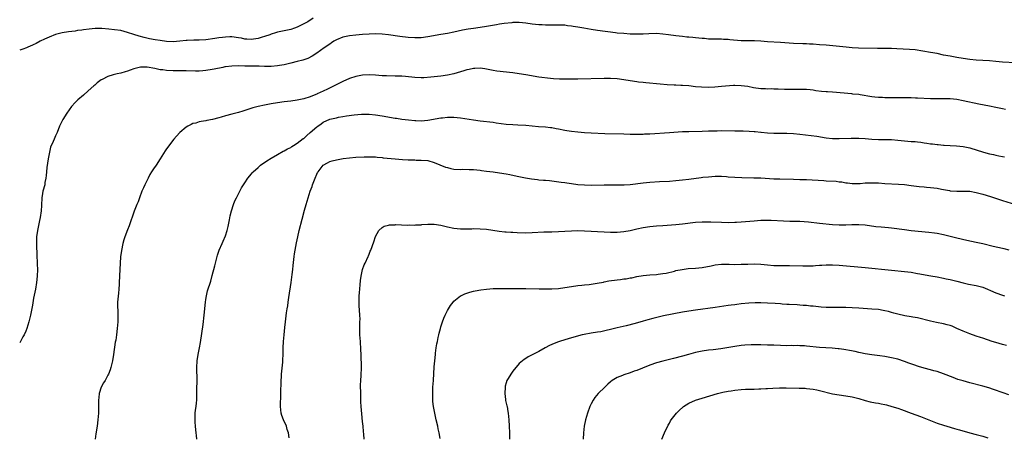
# Model space of a CAD drawing. Units: inches. Extents: x 2574000 to 2577000, y 1497000 to 1500000.
# Drawn here: x 2574000 to 2574302, y 1498550 to 1498678 of the extents above; entities that cross this region are included whole.
import ezdxf

# ---------------------------------------------------------------- set-up
doc = ezdxf.new("R2010")
doc.units = ezdxf.units.IN
doc.header["$MEASUREMENT"] = 0
doc.layers.add('LD25741497_10ft', color=254, linetype='Continuous')

msp = doc.modelspace()

# ---------------------------------------------------------------- linework, layer by layer
at = {"layer": 'LD25741497_10ft'}
for points, elevation in [([(2574089.92, 1498678.08), (2574088.26, 1498677), (2574087, 1498676.29), (2574085, 1498675.31), (2574084.14, 1498675), (2574083, 1498674.63), (2574081, 1498674.21), (2574079.97, 1498674.03), (2574079, 1498673.81), (2574078.38, 1498673.62), (2574077, 1498673.18), (2574076.57, 1498673), (2574075, 1498672.45), (2574074.26, 1498672.26), (2574073, 1498671.86), (2574071.64, 1498671.64), (2574071, 1498671.51), (2574069.61, 1498671.61), (2574069, 1498671.62), (2574067.9, 1498671.9), (2574067, 1498672.09), (2574065, 1498672.39), (2574064.34, 1498672.34), (2574063, 1498672.3), (2574062.15, 1498672.15), (2574061, 1498672), (2574059.8, 1498671.8), (2574057, 1498671.44), (2574055, 1498671.32), (2574053.34, 1498671.34), (2574051.28, 1498671.28), (2574051, 1498671.26), (2574049, 1498671.02), (2574047, 1498670.84), (2574045, 1498670.92), (2574043, 1498671.19), (2574041.46, 1498671.46), (2574039.79, 1498671.79), (2574038.15, 1498672.15), (2574036.55, 1498672.55), (2574035, 1498673.03), (2574033, 1498673.72), (2574031, 1498674.25), (2574029, 1498674.55), (2574027.27, 1498674.73), (2574025.14, 1498674.86), (2574023.14, 1498674.86), (2574021.29, 1498674.71), (2574019.51, 1498674.49), (2574019, 1498674.39), (2574017.75, 1498674.25), (2574017, 1498674.13), (2574015, 1498673.9), (2574013, 1498673.56), (2574011, 1498673.03), (2574009, 1498672.22), (2574007.63, 1498671.62), (2574006.29, 1498671), (2574005, 1498670.36), (2574004.12, 1498669.88), (2574003, 1498669.4), (2574002.74, 1498669.26), (2574002.05, 1498669), (2574001, 1498668.56), (2574000.39, 1498668.39), (2574000, 1498668.26)], 9630), ([(2574305, 1498664.34), (2574301, 1498664.61), (2574299, 1498664.84), (2574297, 1498665.03), (2574293, 1498665.2), (2574291, 1498665.38), (2574289, 1498665.69), (2574287, 1498666.05), (2574285, 1498666.38), (2574283, 1498666.77), (2574281, 1498667.21), (2574279, 1498667.58), (2574274.32, 1498668.32), (2574272.51, 1498668.51), (2574270.62, 1498668.62), (2574268.68, 1498668.68), (2574267, 1498668.73), (2574262.76, 1498668.76), (2574256.9, 1498668.9), (2574255, 1498668.99), (2574253.15, 1498669.15), (2574247, 1498669.76), (2574245, 1498669.95), (2574243, 1498670.08), (2574241.89, 1498670.11), (2574241, 1498670.16), (2574239.83, 1498670.17), (2574237, 1498670.27), (2574233, 1498670.6), (2574229, 1498670.85), (2574227, 1498671), (2574225.09, 1498671.09), (2574223, 1498671.08), (2574221, 1498671.12), (2574217.48, 1498671.48), (2574217, 1498671.56), (2574215.58, 1498671.58), (2574215, 1498671.62), (2574213.6, 1498671.6), (2574211.65, 1498671.66), (2574211, 1498671.69), (2574209.8, 1498671.8), (2574209, 1498671.85), (2574207.97, 1498671.97), (2574207, 1498672.03), (2574206.14, 1498672.14), (2574205, 1498672.21), (2574204.3, 1498672.3), (2574203, 1498672.42), (2574201, 1498672.67), (2574198.71, 1498673), (2574197, 1498673.22), (2574195, 1498673.35), (2574192.7, 1498673.3), (2574191, 1498673.21), (2574189, 1498673.17), (2574187, 1498673.22), (2574185, 1498673.33), (2574183, 1498673.5), (2574182.44, 1498673.56), (2574177, 1498674.26), (2574175, 1498674.56), (2574172.84, 1498675), (2574171, 1498675.34), (2574169.56, 1498675.56), (2574169, 1498675.66), (2574167.76, 1498675.76), (2574167, 1498675.89), (2574165.89, 1498675.89), (2574165, 1498675.96), (2574163, 1498675.93), (2574161.96, 1498675.96), (2574161, 1498675.96), (2574160.03, 1498676.03), (2574159, 1498676.08), (2574157, 1498676.27), (2574155, 1498676.52), (2574153, 1498676.72), (2574152.73, 1498676.73), (2574151, 1498676.71), (2574150.69, 1498676.69), (2574148.44, 1498676.44), (2574147, 1498676.22), (2574146.07, 1498676.07), (2574143, 1498675.52), (2574141, 1498675.22), (2574139.04, 1498674.96), (2574137.32, 1498674.68), (2574135.64, 1498674.36), (2574133, 1498673.79), (2574131, 1498673.39), (2574128.98, 1498673.02), (2574125, 1498672.34), (2574123, 1498672.08), (2574122.06, 1498672.06), (2574121, 1498672.01), (2574119, 1498672.12), (2574116.43, 1498672.43), (2574112.97, 1498672.97), (2574111, 1498673.18), (2574109, 1498673.24), (2574107, 1498673.17), (2574105, 1498673.03), (2574103, 1498672.87), (2574101, 1498672.68), (2574099, 1498672.29), (2574097, 1498671.45), (2574096.26, 1498671), (2574095.53, 1498670.47), (2574095, 1498670.15), (2574093.3, 1498669), (2574091, 1498667.34), (2574089.57, 1498666.43), (2574088.24, 1498665.76), (2574086.76, 1498665.24), (2574085, 1498664.77), (2574083, 1498664.26), (2574081, 1498663.79), (2574079.53, 1498663.53), (2574079, 1498663.45), (2574077, 1498663.3), (2574075, 1498663.31), (2574073.34, 1498663.34), (2574071.36, 1498663.36), (2574071, 1498663.35), (2574069, 1498663.38), (2574067, 1498663.44), (2574065, 1498663.4), (2574063, 1498663.15), (2574062.82, 1498663.12), (2574062.21, 1498663), (2574059.56, 1498662.44), (2574059, 1498662.3), (2574057, 1498661.99), (2574056.05, 1498661.95), (2574055, 1498661.88), (2574053.88, 1498661.88), (2574051, 1498661.95), (2574050.05, 1498661.95), (2574049, 1498661.97), (2574048.04, 1498661.95), (2574047, 1498661.96), (2574045, 1498662.02), (2574043.81, 1498662.19), (2574043, 1498662.27), (2574041.35, 1498662.65), (2574039, 1498663.06), (2574037, 1498663.02), (2574035, 1498662.52), (2574033.85, 1498662.15), (2574033, 1498661.82), (2574032.33, 1498661.67), (2574031, 1498661.23), (2574029.82, 1498661), (2574029, 1498660.8), (2574028.68, 1498660.68), (2574027, 1498660.21), (2574025.27, 1498659.27), (2574025, 1498659.14), (2574023.76, 1498658.24), (2574023, 1498657.55), (2574022.68, 1498657.32), (2574021, 1498655.79), (2574019.5, 1498654.5), (2574017.81, 1498653), (2574017, 1498652.22), (2574015.89, 1498651), (2574014.43, 1498649), (2574013.18, 1498647), (2574012.46, 1498645.54), (2574012.22, 1498645), (2574011.43, 1498643), (2574011, 1498641.96), (2574010.56, 1498641), (2574010.27, 1498640.27), (2574009.48, 1498638.52), (2574009.09, 1498637), (2574008.7, 1498635), (2574008.29, 1498632.29), (2574008.17, 1498631), (2574008.13, 1498629.87), (2574007.99, 1498629), (2574007.74, 1498627.74), (2574007.65, 1498627), (2574007.13, 1498625), (2574007, 1498624.33), (2574006.78, 1498623), (2574006.77, 1498622.77), (2574006.65, 1498621), (2574006.64, 1498620.64), (2574006.55, 1498619), (2574006.29, 1498617), (2574006.07, 1498616.07), (2574005.86, 1498615), (2574005.51, 1498613.51), (2574005.42, 1498613), (2574005.17, 1498611), (2574005.15, 1498609), (2574005.27, 1498605), (2574005.35, 1498603.35), (2574005.36, 1498602.64), (2574005.42, 1498601), (2574005.38, 1498599), (2574005.19, 1498597), (2574004.83, 1498595), (2574004.26, 1498592.26), (2574003.89, 1498590.11), (2574003.26, 1498587), (2574002.82, 1498585), (2574002.23, 1498583), (2574001.88, 1498582.12), (2574001.34, 1498581), (2574001, 1498580.4), (2574000, 1498578.53)], 9640), ([(2574301.93, 1498650.07), (2574301, 1498650.27), (2574299, 1498650.74), (2574297, 1498651.15), (2574295.42, 1498651.42), (2574293.75, 1498651.75), (2574289, 1498652.75), (2574287, 1498653.11), (2574285, 1498653.34), (2574284.65, 1498653.35), (2574282.6, 1498653.4), (2574281, 1498653.36), (2574279, 1498653.37), (2574275, 1498653.58), (2574274.42, 1498653.58), (2574273, 1498653.62), (2574269, 1498653.63), (2574268.35, 1498653.65), (2574267, 1498653.65), (2574266.31, 1498653.69), (2574265, 1498653.7), (2574264.24, 1498653.76), (2574263, 1498653.8), (2574261.89, 1498653.89), (2574261, 1498654), (2574257.46, 1498654.54), (2574257, 1498654.63), (2574255.18, 1498654.82), (2574254.87, 1498654.87), (2574249, 1498655.36), (2574247.46, 1498655.46), (2574247, 1498655.52), (2574245.63, 1498655.63), (2574243.85, 1498655.85), (2574243, 1498655.98), (2574242.07, 1498656.07), (2574241, 1498656.2), (2574239, 1498656.25), (2574238.23, 1498656.23), (2574237, 1498656.16), (2574236.18, 1498656.18), (2574235, 1498656.16), (2574234.23, 1498656.23), (2574232.33, 1498656.33), (2574231, 1498656.35), (2574230.38, 1498656.38), (2574229, 1498656.36), (2574228.41, 1498656.41), (2574227, 1498656.45), (2574224.73, 1498656.73), (2574223, 1498657.08), (2574221, 1498657.38), (2574219, 1498657.42), (2574218.6, 1498657.4), (2574215, 1498657.08), (2574212.92, 1498656.92), (2574211, 1498656.83), (2574208.88, 1498656.88), (2574207, 1498657.07), (2574205, 1498657.31), (2574203, 1498657.47), (2574202.52, 1498657.48), (2574201, 1498657.55), (2574200.45, 1498657.55), (2574198.36, 1498657.64), (2574196.18, 1498657.82), (2574191.75, 1498658.25), (2574191, 1498658.31), (2574189.52, 1498658.48), (2574189, 1498658.52), (2574187, 1498658.86), (2574185, 1498659.22), (2574183, 1498659.45), (2574181, 1498659.54), (2574179, 1498659.55), (2574171, 1498659.36), (2574169, 1498659.34), (2574167.33, 1498659.33), (2574165.38, 1498659.38), (2574163.49, 1498659.49), (2574161.66, 1498659.66), (2574159.9, 1498659.9), (2574159, 1498660.03), (2574155, 1498660.71), (2574153, 1498661.03), (2574151, 1498661.3), (2574146.12, 1498661.88), (2574145, 1498662.06), (2574142.51, 1498662.51), (2574141, 1498662.71), (2574139.36, 1498662.64), (2574139, 1498662.64), (2574137.66, 1498662.34), (2574137, 1498662.22), (2574136.07, 1498661.93), (2574135, 1498661.64), (2574132.95, 1498661.05), (2574131, 1498660.59), (2574129, 1498660.27), (2574125.97, 1498659.97), (2574123.82, 1498659.82), (2574123, 1498659.79), (2574121, 1498659.85), (2574118.16, 1498660.16), (2574117, 1498660.25), (2574115, 1498660.32), (2574112.36, 1498660.36), (2574111, 1498660.42), (2574109, 1498660.59), (2574107, 1498660.7), (2574105, 1498660.6), (2574103, 1498660.21), (2574101, 1498659.54), (2574099, 1498658.67), (2574095.73, 1498657), (2574094.3, 1498656.3), (2574093, 1498655.69), (2574091.14, 1498654.86), (2574091, 1498654.78), (2574089.71, 1498654.29), (2574089, 1498653.94), (2574087, 1498653.3), (2574085, 1498652.9), (2574083, 1498652.66), (2574081, 1498652.45), (2574079, 1498652.17), (2574077, 1498651.82), (2574075.52, 1498651.52), (2574075, 1498651.44), (2574073, 1498651), (2574071.43, 1498650.57), (2574070.14, 1498650.14), (2574069, 1498649.79), (2574068.38, 1498649.62), (2574067, 1498649.2), (2574065, 1498648.67), (2574063, 1498648.11), (2574061.75, 1498647.75), (2574061, 1498647.55), (2574059.06, 1498647.06), (2574057.3, 1498646.7), (2574057, 1498646.61), (2574055.59, 1498646.41), (2574055, 1498646.25), (2574053.93, 1498645.93), (2574053, 1498645.74), (2574052.47, 1498645.53), (2574051.55, 1498645), (2574051, 1498644.65), (2574049.05, 1498643), (2574048.05, 1498641.95), (2574047.21, 1498641), (2574045, 1498638.07), (2574044.57, 1498637.43), (2574043.04, 1498634.96), (2574041.76, 1498633), (2574041, 1498631.89), (2574040.42, 1498631), (2574039.89, 1498630.11), (2574039.3, 1498629), (2574039, 1498628.39), (2574038.35, 1498627), (2574037.94, 1498626.06), (2574037.45, 1498625), (2574036.67, 1498623), (2574036.25, 1498621.75), (2574035.91, 1498621), (2574035.07, 1498618.93), (2574033.53, 1498614.47), (2574033, 1498613.15), (2574032.21, 1498611), (2574031.92, 1498610.08), (2574031.61, 1498609), (2574031.15, 1498606.85), (2574030.91, 1498604.91), (2574030.76, 1498603), (2574030.64, 1498601), (2574030.51, 1498597), (2574030.49, 1498596.49), (2574030.38, 1498595), (2574030.23, 1498593.77), (2574029.99, 1498591), (2574029.98, 1498589.98), (2574030.01, 1498588.01), (2574030.07, 1498587), (2574030.06, 1498585.94), (2574030.01, 1498585), (2574029.82, 1498583), (2574029.61, 1498581), (2574029.41, 1498579.41), (2574029.29, 1498578.71), (2574028.78, 1498575), (2574028.44, 1498573), (2574028.22, 1498572.22), (2574027.94, 1498571), (2574027.74, 1498570.26), (2574027.18, 1498569), (2574027, 1498568.64), (2574026.13, 1498567), (2574025.71, 1498566.29), (2574024.99, 1498565.01), (2574024.38, 1498563), (2574024.22, 1498561.78), (2574024.13, 1498561), (2574024.1, 1498560.1), (2574024.1, 1498559), (2574024.13, 1498557.87), (2574024.1, 1498557), (2574024.02, 1498556.02), (2574023.98, 1498555), (2574023.7, 1498553), (2574023.32, 1498550.69), (2574023.11, 1498549)], 9650), ([(2574054.22, 1498549), (2574054.11, 1498550.11), (2574054.06, 1498551), (2574053.93, 1498551.93), (2574053.84, 1498553), (2574053.79, 1498554.21), (2574053.7, 1498555), (2574053.7, 1498555.7), (2574053.79, 1498557), (2574053.89, 1498557.89), (2574054.06, 1498559), (2574054.15, 1498560.15), (2574054.26, 1498561), (2574054.3, 1498561.7), (2574054.3, 1498564.3), (2574054.34, 1498567), (2574054.23, 1498571), (2574054.33, 1498573), (2574054.66, 1498575), (2574055.06, 1498577), (2574055.35, 1498578.65), (2574056.19, 1498584.19), (2574056.52, 1498587), (2574056.88, 1498591), (2574057, 1498591.87), (2574057.18, 1498593), (2574057.53, 1498594.47), (2574058.5, 1498597.5), (2574059, 1498599.22), (2574059.8, 1498602.2), (2574059.95, 1498603), (2574060.44, 1498605), (2574060.57, 1498605.43), (2574061.11, 1498607), (2574062, 1498609), (2574062.33, 1498609.67), (2574063, 1498611.39), (2574063.5, 1498613), (2574063.81, 1498614.19), (2574064.28, 1498616.28), (2574064.48, 1498617.52), (2574064.86, 1498619), (2574065.49, 1498621), (2574065.91, 1498622.09), (2574066.36, 1498623), (2574067.97, 1498626.03), (2574069, 1498627.58), (2574069.89, 1498629), (2574071, 1498630.37), (2574071.26, 1498630.74), (2574071.52, 1498631), (2574073, 1498632.34), (2574073.76, 1498633), (2574074.47, 1498633.53), (2574075, 1498633.87), (2574075.65, 1498634.35), (2574077, 1498635.17), (2574079, 1498636.32), (2574080.74, 1498637.26), (2574081, 1498637.38), (2574082.01, 1498637.99), (2574083, 1498638.45), (2574083.31, 1498638.7), (2574083.83, 1498639), (2574085, 1498639.75), (2574086.85, 1498641.15), (2574087, 1498641.24), (2574087.9, 1498642.1), (2574089, 1498642.99), (2574091, 1498644.77), (2574091.29, 1498645), (2574092.31, 1498645.69), (2574093, 1498646.18), (2574095, 1498647.09), (2574097, 1498647.55), (2574097.68, 1498647.68), (2574099, 1498647.9), (2574100.1, 1498648.1), (2574102.47, 1498648.47), (2574104.66, 1498648.66), (2574106.65, 1498648.65), (2574107, 1498648.62), (2574109, 1498648.41), (2574111, 1498648.1), (2574115, 1498647.45), (2574115.4, 1498647.4), (2574117, 1498647.14), (2574119.13, 1498646.87), (2574121, 1498646.7), (2574121.31, 1498646.69), (2574123, 1498646.65), (2574125, 1498646.83), (2574129, 1498647.48), (2574129.55, 1498647.55), (2574131, 1498647.71), (2574133, 1498647.74), (2574135, 1498647.53), (2574139, 1498646.88), (2574141, 1498646.63), (2574145, 1498646.18), (2574145.97, 1498646.03), (2574149, 1498645.62), (2574151, 1498645.46), (2574152.59, 1498645.41), (2574155, 1498645.27), (2574158.9, 1498644.9), (2574161, 1498644.74), (2574162.58, 1498644.58), (2574163, 1498644.53), (2574164.3, 1498644.3), (2574165, 1498644.14), (2574167, 1498643.72), (2574167.62, 1498643.62), (2574169, 1498643.44), (2574171, 1498643.23), (2574173, 1498643.07), (2574175.06, 1498642.94), (2574179.24, 1498642.76), (2574185, 1498642.59), (2574187, 1498642.55), (2574189, 1498642.53), (2574189.46, 1498642.54), (2574191, 1498642.54), (2574191.42, 1498642.58), (2574193, 1498642.62), (2574199.01, 1498643.01), (2574203, 1498643.31), (2574205, 1498643.38), (2574209, 1498643.44), (2574211, 1498643.51), (2574211.54, 1498643.54), (2574213.59, 1498643.59), (2574215, 1498643.6), (2574219, 1498643.56), (2574219.59, 1498643.59), (2574221, 1498643.54), (2574221.57, 1498643.57), (2574223.47, 1498643.47), (2574225, 1498643.35), (2574225.3, 1498643.3), (2574227, 1498643.12), (2574227.1, 1498643.1), (2574229, 1498642.9), (2574231, 1498642.81), (2574235, 1498642.83), (2574237, 1498642.76), (2574239, 1498642.57), (2574244.14, 1498641.86), (2574247, 1498641.42), (2574249, 1498641.19), (2574251, 1498641.14), (2574254.67, 1498641.33), (2574257, 1498641.33), (2574259, 1498641.2), (2574260.98, 1498641.02), (2574263, 1498640.92), (2574264.9, 1498640.9), (2574267, 1498640.85), (2574269, 1498640.72), (2574273, 1498640.32), (2574274.23, 1498640.23), (2574275, 1498640.14), (2574276.04, 1498640.04), (2574277, 1498639.89), (2574277.8, 1498639.8), (2574279, 1498639.6), (2574279.55, 1498639.55), (2574281, 1498639.36), (2574281.34, 1498639.34), (2574283, 1498639.19), (2574283.19, 1498639.19), (2574285, 1498639.06), (2574286.95, 1498638.95), (2574289, 1498638.74), (2574291, 1498638.29), (2574295.19, 1498637), (2574297, 1498636.52), (2574298.24, 1498636.24), (2574299, 1498636.04), (2574299.9, 1498635.9), (2574301, 1498635.64), (2574301.59, 1498635.59)], 9660), ([(2574082.55, 1498549.45), (2574082.3, 1498551), (2574081.96, 1498551.96), (2574081.7, 1498553), (2574080.77, 1498555), (2574080.26, 1498556.26), (2574080.08, 1498557), (2574080.03, 1498557.97), (2574079.91, 1498559), (2574079.91, 1498559.91), (2574080, 1498562), (2574080, 1498564), (2574080.07, 1498565.93), (2574080.07, 1498567), (2574080.14, 1498568.14), (2574080.22, 1498569), (2574080.61, 1498572.61), (2574080.63, 1498573), (2574080.62, 1498573.38), (2574080.69, 1498575), (2574080.72, 1498577), (2574080.81, 1498579), (2574080.98, 1498580.98), (2574081.21, 1498583.21), (2574081.41, 1498585), (2574081.75, 1498587.75), (2574081.94, 1498589), (2574082.1, 1498589.9), (2574082.24, 1498591), (2574082.44, 1498592.44), (2574083.15, 1498597), (2574083.5, 1498599.5), (2574083.65, 1498601), (2574083.76, 1498602.24), (2574084.06, 1498605), (2574084.19, 1498605.81), (2574084.35, 1498607), (2574084.77, 1498609.23), (2574085.16, 1498611), (2574085.64, 1498613), (2574086.51, 1498616.51), (2574087.23, 1498619.23), (2574087.74, 1498621), (2574088.05, 1498621.95), (2574088.33, 1498623), (2574089, 1498625), (2574089.54, 1498626.46), (2574089.72, 1498627), (2574090.48, 1498629), (2574091, 1498630.25), (2574091.23, 1498630.77), (2574091.38, 1498631), (2574092.94, 1498633), (2574093, 1498633.05), (2574094.25, 1498633.75), (2574095, 1498634.09), (2574095.67, 1498634.33), (2574097, 1498634.69), (2574099.07, 1498635.07), (2574101, 1498635.28), (2574103, 1498635.42), (2574105.56, 1498635.56), (2574107, 1498635.59), (2574109, 1498635.52), (2574109.45, 1498635.45), (2574111, 1498635.33), (2574111.28, 1498635.28), (2574115, 1498634.92), (2574117.25, 1498634.75), (2574119, 1498634.68), (2574119.35, 1498634.65), (2574121, 1498634.63), (2574121.4, 1498634.6), (2574123, 1498634.6), (2574125, 1498634.4), (2574127, 1498633.86), (2574130.44, 1498632.44), (2574131, 1498632.26), (2574132.02, 1498632.02), (2574133, 1498631.84), (2574135, 1498631.72), (2574135.74, 1498631.74), (2574137.7, 1498631.7), (2574139, 1498631.65), (2574141, 1498631.47), (2574141.41, 1498631.41), (2574143, 1498631.22), (2574145.05, 1498630.95), (2574147, 1498630.66), (2574149, 1498630.32), (2574150.11, 1498630.11), (2574152.4, 1498629.6), (2574154.91, 1498629.09), (2574156.79, 1498628.79), (2574158.58, 1498628.58), (2574159, 1498628.56), (2574160.42, 1498628.42), (2574161, 1498628.41), (2574162.27, 1498628.27), (2574163, 1498628.22), (2574165.85, 1498627.85), (2574167, 1498627.67), (2574167.6, 1498627.6), (2574169, 1498627.38), (2574171, 1498627.12), (2574173, 1498626.95), (2574175, 1498626.92), (2574179.03, 1498626.97), (2574183, 1498626.96), (2574185.18, 1498627), (2574187, 1498627.12), (2574191, 1498627.61), (2574193, 1498627.79), (2574195.96, 1498627.96), (2574199, 1498628.12), (2574201, 1498628.28), (2574203, 1498628.49), (2574205, 1498628.73), (2574208.76, 1498629.24), (2574209.29, 1498629.29), (2574211, 1498629.49), (2574213, 1498629.62), (2574213.64, 1498629.64), (2574215, 1498629.62), (2574216.49, 1498629.51), (2574217, 1498629.49), (2574219, 1498629.33), (2574221.21, 1498629.21), (2574224.83, 1498629.17), (2574227, 1498629.1), (2574231, 1498628.85), (2574232.79, 1498628.79), (2574237, 1498628.72), (2574239, 1498628.66), (2574241, 1498628.58), (2574246.28, 1498628.28), (2574247, 1498628.26), (2574250.07, 1498628.07), (2574251, 1498627.91), (2574251.86, 1498627.86), (2574253, 1498627.62), (2574253.59, 1498627.59), (2574255, 1498627.41), (2574255.4, 1498627.4), (2574257.42, 1498627.42), (2574259, 1498627.57), (2574259.57, 1498627.57), (2574261, 1498627.65), (2574261.61, 1498627.61), (2574263, 1498627.57), (2574265, 1498627.42), (2574269.2, 1498627.2), (2574271.05, 1498627.05), (2574273, 1498626.83), (2574275.48, 1498626.52), (2574277, 1498626.37), (2574277.73, 1498626.27), (2574279, 1498626.18), (2574279.97, 1498626.03), (2574281, 1498625.96), (2574282.32, 1498625.68), (2574283, 1498625.6), (2574284.77, 1498625.23), (2574285, 1498625.19), (2574287, 1498625.03), (2574288.91, 1498625.09), (2574291, 1498625), (2574293, 1498624.64), (2574295, 1498624.11), (2574297.39, 1498623.39), (2574301, 1498622.2), (2574305, 1498620.97)], 9670), ([(2574105.56, 1498549), (2574105.43, 1498550.57), (2574105.33, 1498551.33), (2574105.17, 1498553), (2574105, 1498554.48), (2574104.77, 1498556.77), (2574104.6, 1498559), (2574104.52, 1498560.52), (2574104.44, 1498563), (2574104.42, 1498565.58), (2574104.47, 1498567), (2574104.59, 1498568.59), (2574104.7, 1498571), (2574104.66, 1498572.66), (2574104.61, 1498573.39), (2574104.55, 1498575), (2574104.51, 1498576.51), (2574104.35, 1498579), (2574104.2, 1498581), (2574104.22, 1498581.78), (2574104.18, 1498583), (2574104.16, 1498584.16), (2574104.23, 1498585), (2574104.24, 1498585.76), (2574104.19, 1498587), (2574104.01, 1498589.99), (2574103.98, 1498591), (2574104.01, 1498592.01), (2574104.02, 1498593), (2574104.08, 1498593.92), (2574104.29, 1498596.29), (2574104.38, 1498597.62), (2574104.57, 1498599), (2574105.01, 1498601), (2574105.55, 1498602.45), (2574105.85, 1498603), (2574106.74, 1498605), (2574106.82, 1498605.18), (2574107, 1498605.72), (2574107.37, 1498606.63), (2574107.54, 1498607), (2574108.49, 1498609.51), (2574109, 1498611.13), (2574110.05, 1498613), (2574111, 1498613.91), (2574111.66, 1498614.34), (2574113, 1498614.66), (2574113.26, 1498614.74), (2574115, 1498614.77), (2574115.2, 1498614.8), (2574118.66, 1498614.66), (2574119.29, 1498614.71), (2574121, 1498614.67), (2574121.29, 1498614.71), (2574123, 1498614.77), (2574123.21, 1498614.79), (2574125, 1498614.93), (2574127, 1498614.97), (2574129, 1498614.67), (2574131, 1498614.14), (2574133, 1498613.69), (2574135, 1498613.5), (2574136.5, 1498613.5), (2574138.46, 1498613.54), (2574139, 1498613.56), (2574141, 1498613.52), (2574143, 1498613.35), (2574144.89, 1498613.11), (2574146.82, 1498612.82), (2574148.6, 1498612.6), (2574149, 1498612.59), (2574150.46, 1498612.46), (2574151, 1498612.45), (2574152.36, 1498612.36), (2574155, 1498612.29), (2574157, 1498612.33), (2574160.55, 1498612.55), (2574161, 1498612.54), (2574162.62, 1498612.62), (2574163, 1498612.61), (2574165, 1498612.67), (2574167, 1498612.76), (2574169, 1498612.87), (2574171, 1498612.94), (2574173, 1498612.9), (2574175, 1498612.8), (2574181, 1498612.45), (2574183, 1498612.45), (2574185, 1498612.65), (2574187, 1498613.03), (2574189, 1498613.5), (2574191, 1498613.89), (2574193, 1498614.17), (2574195, 1498614.4), (2574197, 1498614.57), (2574201, 1498614.81), (2574203, 1498614.99), (2574207, 1498615.5), (2574209, 1498615.65), (2574209.67, 1498615.67), (2574211.67, 1498615.67), (2574215, 1498615.52), (2574217, 1498615.47), (2574219, 1498615.51), (2574219.56, 1498615.56), (2574221, 1498615.64), (2574225, 1498616), (2574227, 1498616.11), (2574229, 1498616.14), (2574230.12, 1498616.12), (2574233.93, 1498615.93), (2574235.88, 1498615.88), (2574237, 1498615.89), (2574237.85, 1498615.85), (2574239, 1498615.83), (2574241.61, 1498615.61), (2574245, 1498615.25), (2574249, 1498614.85), (2574251, 1498614.73), (2574253, 1498614.74), (2574254.83, 1498614.83), (2574257, 1498614.87), (2574259, 1498614.71), (2574262.26, 1498614.26), (2574263.9, 1498614.1), (2574266.14, 1498613.86), (2574267, 1498613.77), (2574271, 1498613.27), (2574273, 1498613.04), (2574278.46, 1498612.46), (2574280.24, 1498612.24), (2574281, 1498612.13), (2574283, 1498611.74), (2574285.82, 1498611), (2574287, 1498610.71), (2574290.07, 1498610.07), (2574293, 1498609.42), (2574294.96, 1498608.96), (2574298.18, 1498608.18), (2574301, 1498607.56), (2574301.45, 1498607.45), (2574303, 1498607.02)], 9680), ([(2574128.77, 1498549.23), (2574128.47, 1498551), (2574128.17, 1498552.17), (2574128.03, 1498553), (2574127.57, 1498555), (2574127.48, 1498555.48), (2574127.13, 1498557), (2574126.76, 1498559), (2574126.59, 1498560.59), (2574126.56, 1498561), (2574126.57, 1498561.43), (2574126.53, 1498563), (2574126.59, 1498565), (2574126.7, 1498567), (2574127, 1498571.22), (2574127.13, 1498573), (2574127.33, 1498575), (2574127.39, 1498575.39), (2574127.59, 1498577), (2574127.76, 1498578.24), (2574127.92, 1498579), (2574128.19, 1498580.19), (2574128.35, 1498581), (2574128.47, 1498581.53), (2574128.86, 1498583), (2574129, 1498583.47), (2574129.51, 1498585), (2574129.93, 1498586.07), (2574130.32, 1498587), (2574131, 1498588.47), (2574131.32, 1498589), (2574131.99, 1498590.01), (2574132.74, 1498591), (2574133, 1498591.31), (2574135, 1498592.94), (2574135.11, 1498593), (2574136.38, 1498593.62), (2574137, 1498593.79), (2574137.87, 1498594.13), (2574139, 1498594.35), (2574139.51, 1498594.49), (2574141.21, 1498594.79), (2574143, 1498595.03), (2574145, 1498595.16), (2574151, 1498595.25), (2574153, 1498595.26), (2574155, 1498595.23), (2574159.09, 1498595.09), (2574161, 1498595.06), (2574163, 1498595.11), (2574165, 1498595.26), (2574167, 1498595.51), (2574169, 1498595.8), (2574171, 1498596.08), (2574172.2, 1498596.2), (2574173, 1498596.31), (2574174.47, 1498596.47), (2574176.83, 1498596.83), (2574178.8, 1498597.2), (2574179, 1498597.23), (2574180.48, 1498597.52), (2574183, 1498597.89), (2574184.01, 1498597.99), (2574185, 1498598.14), (2574185.78, 1498598.22), (2574187, 1498598.44), (2574187.49, 1498598.51), (2574189, 1498598.84), (2574191, 1498599.18), (2574193, 1498599.37), (2574195, 1498599.5), (2574195.56, 1498599.56), (2574197, 1498599.77), (2574197.96, 1498599.96), (2574200.57, 1498600.57), (2574201, 1498600.69), (2574202.92, 1498601.08), (2574204.7, 1498601.3), (2574207, 1498601.48), (2574209, 1498601.68), (2574211.8, 1498602.2), (2574213, 1498602.47), (2574215, 1498602.68), (2574215.31, 1498602.69), (2574217.33, 1498602.67), (2574219, 1498602.61), (2574221, 1498602.63), (2574223, 1498602.72), (2574225, 1498602.77), (2574227, 1498602.68), (2574229, 1498602.48), (2574231, 1498602.31), (2574233, 1498602.23), (2574235.79, 1498602.21), (2574239.87, 1498602.13), (2574241.87, 1498602.13), (2574243, 1498602.19), (2574243.79, 1498602.21), (2574245, 1498602.32), (2574245.67, 1498602.33), (2574247, 1498602.43), (2574247.58, 1498602.42), (2574249, 1498602.46), (2574251, 1498602.37), (2574259, 1498601.69), (2574261, 1498601.48), (2574265, 1498600.99), (2574267, 1498600.79), (2574271, 1498600.46), (2574273, 1498600.2), (2574275, 1498599.83), (2574275.68, 1498599.68), (2574277.35, 1498599.35), (2574279.06, 1498599.06), (2574281, 1498598.78), (2574283, 1498598.4), (2574283.8, 1498598.2), (2574285, 1498597.92), (2574287, 1498597.42), (2574288.96, 1498596.96), (2574290.59, 1498596.59), (2574293, 1498596.11), (2574295, 1498595.57), (2574296.46, 1498595), (2574297.39, 1498594.61), (2574299, 1498593.88), (2574301, 1498593.19), (2574301.66, 1498593)], 9690), ([(2574302.23, 1498577.77), (2574301, 1498578.06), (2574299, 1498578.64), (2574297.86, 1498579), (2574295, 1498579.96), (2574294.24, 1498580.24), (2574293, 1498580.65), (2574291, 1498581.36), (2574289, 1498582.12), (2574287.06, 1498583), (2574285.62, 1498583.62), (2574285, 1498583.85), (2574284.12, 1498584.12), (2574283, 1498584.41), (2574280.81, 1498584.81), (2574279, 1498585.19), (2574275, 1498586.19), (2574273.54, 1498586.46), (2574273, 1498586.57), (2574271.13, 1498586.87), (2574269, 1498587.32), (2574267.7, 1498587.7), (2574267, 1498587.87), (2574266.12, 1498588.12), (2574265, 1498588.39), (2574264.49, 1498588.49), (2574263, 1498588.74), (2574261, 1498588.92), (2574257, 1498589.15), (2574255, 1498589.3), (2574253, 1498589.4), (2574251, 1498589.42), (2574249.38, 1498589.38), (2574248.6, 1498589.4), (2574247, 1498589.38), (2574245.48, 1498589.48), (2574243, 1498589.77), (2574242.17, 1498589.83), (2574241, 1498589.96), (2574239.99, 1498590.01), (2574239, 1498590.1), (2574238.16, 1498590.16), (2574235.68, 1498590.32), (2574235, 1498590.35), (2574233.55, 1498590.45), (2574233, 1498590.47), (2574231.4, 1498590.6), (2574229, 1498590.74), (2574227, 1498590.8), (2574225.22, 1498590.78), (2574223.31, 1498590.69), (2574221, 1498590.49), (2574219.7, 1498590.3), (2574219, 1498590.24), (2574217.93, 1498590.07), (2574217, 1498589.95), (2574213, 1498589.37), (2574207, 1498588.61), (2574205, 1498588.28), (2574203, 1498587.92), (2574197.21, 1498586.79), (2574195.56, 1498586.44), (2574193.95, 1498586.05), (2574192.39, 1498585.61), (2574191, 1498585.2), (2574188.48, 1498584.48), (2574185.8, 1498583.8), (2574183, 1498583.17), (2574181, 1498582.67), (2574179.67, 1498582.33), (2574178.03, 1498581.97), (2574177, 1498581.8), (2574175, 1498581.52), (2574172.86, 1498581.14), (2574172.31, 1498581), (2574169, 1498580.05), (2574167, 1498579.52), (2574165.29, 1498579), (2574165, 1498578.9), (2574163.67, 1498578.33), (2574163, 1498578.01), (2574162.3, 1498577.7), (2574160.94, 1498577), (2574159, 1498575.91), (2574155.77, 1498574.23), (2574155, 1498573.79), (2574154.52, 1498573.48), (2574153, 1498572.22), (2574151, 1498569.88), (2574150.39, 1498569), (2574149.61, 1498567.61), (2574149.25, 1498567), (2574149, 1498566.27), (2574148.71, 1498565.29), (2574148.65, 1498565), (2574148.55, 1498563), (2574148.8, 1498561.2), (2574148.84, 1498560.84), (2574149.21, 1498559.21), (2574149.28, 1498559), (2574149.52, 1498557.52), (2574149.63, 1498557), (2574149.79, 1498555), (2574149.91, 1498553), (2574150.01, 1498551), (2574150.04, 1498549)], 9700), ([(2574303, 1498562.65), (2574301.24, 1498563.24), (2574298.3, 1498564.3), (2574296.8, 1498564.8), (2574295, 1498565.32), (2574291, 1498566.34), (2574289, 1498566.86), (2574288.52, 1498567), (2574287.36, 1498567.36), (2574285.89, 1498567.89), (2574283, 1498569.02), (2574281, 1498569.72), (2574280.01, 1498569.99), (2574279, 1498570.29), (2574277, 1498570.83), (2574275.32, 1498571.32), (2574273.82, 1498571.82), (2574272.35, 1498572.35), (2574271, 1498572.86), (2574269, 1498573.5), (2574267, 1498573.99), (2574265, 1498574.34), (2574263.48, 1498574.52), (2574262.65, 1498574.65), (2574261, 1498574.83), (2574259, 1498575.16), (2574257.5, 1498575.5), (2574257, 1498575.58), (2574255.85, 1498575.85), (2574254.18, 1498576.18), (2574253, 1498576.37), (2574252.47, 1498576.47), (2574251, 1498576.67), (2574250.72, 1498576.72), (2574248.9, 1498576.9), (2574245, 1498577.14), (2574241, 1498577.56), (2574240.39, 1498577.61), (2574239, 1498577.68), (2574238.3, 1498577.7), (2574237, 1498577.68), (2574236.3, 1498577.7), (2574235, 1498577.68), (2574233, 1498577.73), (2574231, 1498577.82), (2574229, 1498577.88), (2574227, 1498577.92), (2574226.04, 1498577.96), (2574225, 1498577.96), (2574224.02, 1498577.98), (2574222.11, 1498577.89), (2574221, 1498577.78), (2574219, 1498577.46), (2574216.56, 1498577), (2574214.71, 1498576.71), (2574212.44, 1498576.44), (2574211, 1498576.31), (2574209, 1498576.04), (2574207, 1498575.59), (2574204.9, 1498575), (2574203, 1498574.49), (2574200.24, 1498573.76), (2574197, 1498572.96), (2574195, 1498572.4), (2574193, 1498571.69), (2574190.8, 1498570.8), (2574189, 1498570.09), (2574188.18, 1498569.82), (2574187, 1498569.41), (2574185, 1498568.77), (2574184.59, 1498568.59), (2574183, 1498567.94), (2574181.47, 1498567), (2574181, 1498566.64), (2574180.11, 1498565.89), (2574179.2, 1498565), (2574177.22, 1498563), (2574176.21, 1498561.79), (2574175.61, 1498561), (2574175, 1498559.88), (2574174.59, 1498559), (2574173.88, 1498557), (2574173.29, 1498555), (2574172.86, 1498553), (2574172.64, 1498551), (2574172.59, 1498549)], 9710), ([(2574196.66, 1498549), (2574197.54, 1498551), (2574198.64, 1498553.36), (2574199, 1498553.96), (2574199.36, 1498554.64), (2574199.58, 1498555), (2574201.15, 1498557), (2574202.05, 1498557.95), (2574203.13, 1498558.87), (2574203.3, 1498559), (2574205, 1498560.04), (2574207, 1498560.98), (2574209, 1498561.63), (2574213.75, 1498563), (2574215, 1498563.33), (2574215.41, 1498563.41), (2574217, 1498563.76), (2574217.88, 1498563.88), (2574219, 1498564.05), (2574221, 1498564.24), (2574222.34, 1498564.34), (2574224.4, 1498564.4), (2574225, 1498564.39), (2574226.43, 1498564.43), (2574227, 1498564.42), (2574228.51, 1498564.51), (2574229, 1498564.52), (2574230.64, 1498564.64), (2574232.74, 1498564.74), (2574234.76, 1498564.76), (2574238.7, 1498564.7), (2574240.62, 1498564.62), (2574241, 1498564.6), (2574243, 1498564.36), (2574244.11, 1498564.11), (2574245, 1498563.95), (2574249, 1498562.95), (2574251, 1498562.58), (2574253, 1498562.34), (2574255, 1498562.03), (2574257, 1498561.5), (2574258.91, 1498560.91), (2574260.5, 1498560.5), (2574262.16, 1498560.16), (2574263, 1498560.03), (2574263.84, 1498559.84), (2574265, 1498559.62), (2574265.5, 1498559.5), (2574267.08, 1498559.08), (2574269, 1498558.48), (2574270.1, 1498558.1), (2574273.09, 1498557), (2574275.93, 1498555.93), (2574281, 1498553.98), (2574283, 1498553.29), (2574283.93, 1498553), (2574286.29, 1498552.29), (2574287, 1498552.11), (2574287.84, 1498551.84), (2574291, 1498550.97), (2574293, 1498550.45), (2574294.18, 1498550.18), (2574295, 1498549.95), (2574296.56, 1498549.44)], 9720)]:
    msp.add_lwpolyline(points, dxfattribs=dict(at, elevation=elevation))

doc.saveas('drawing.dxf')
